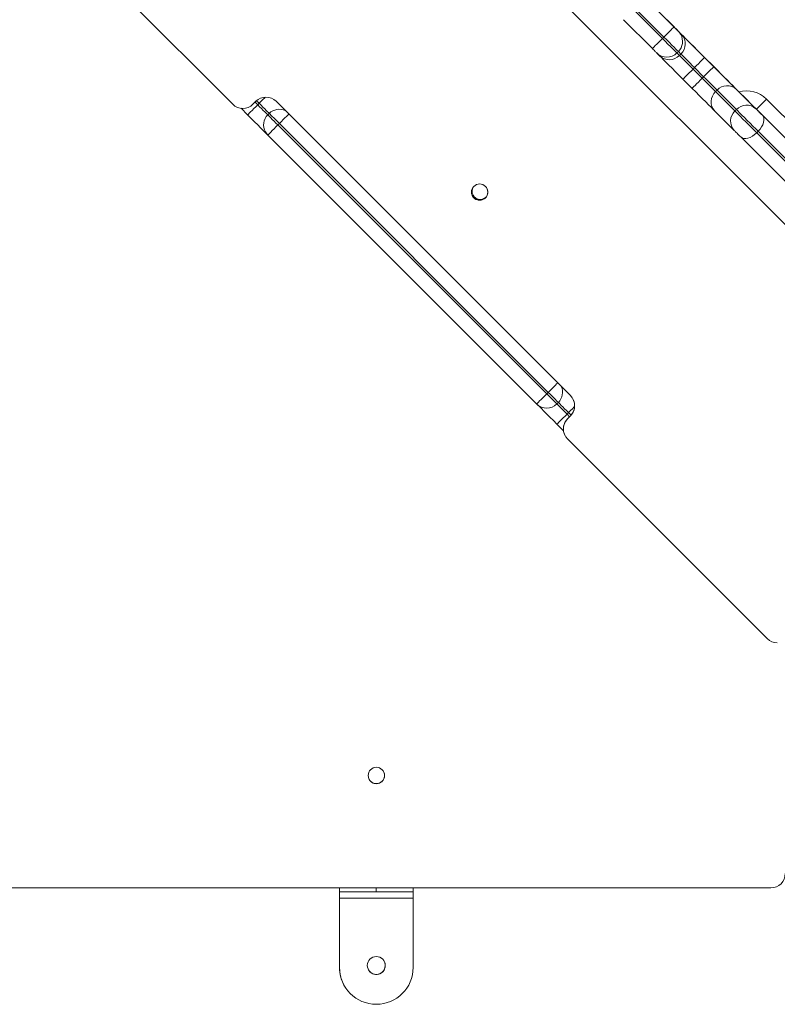
# Model space of a CAD drawing. Units: millimetres. Extents: x -11145 to 12597, y -6332 to 15323.
# Drawn here: x -298 to 72, y 5333 to 5815 of the extents above; entities that cross this region are included whole.
import ezdxf

# ---------------------------------------------------------------- set-up
doc = ezdxf.new("R2010")
doc.units = ezdxf.units.MM
doc.layers.add('DiKom', color=7, linetype='Continuous')

msp = doc.modelspace()

# ---------------------------------------------------------------- linework, layer by layer
at = {"layer": 'DiKom', "lineweight": 15}
for p, q in [((117.25, 5673.52), (-130.24, 5921)), ((-194.07, 5773.57), (-291.72, 5871.23)), ((-24.88, 5858.07), (54.31, 5778.88)), ((21.79, 5811.39), (7.65, 5825.54)), ((16.14, 5805.74), (1.99, 5819.88)), ((2.7, 5820.59), (16.84, 5806.44)), ((-2.96, 5814.93), (11.19, 5800.79)), ((25.46, 5807.72), (21.6, 5811.59)), ((16.84, 5806.44), (16.14, 5805.74)), ((23.91, 5809.27), (23.91, 5809.27)), ((25.1, 5807.7), (25.1, 5807.7)), ((13.39, 5798.58), (14.86, 5797.12)), ((23.21, 5798.67), (23.91, 5799.37)), ((24.45, 5797.42), (23.21, 5798.67)), ((23.91, 5799.37), (25.16, 5798.13)), ((25.16, 5798.13), (24.45, 5797.42)), ((41.24, 5791.95), (36.75, 5796.44)), ((31.09, 5790.79), (31.8, 5791.49)), ((35.58, 5786.29), (31.09, 5790.79)), ((31.8, 5791.49), (36.29, 5787)), ((26.14, 5785.84), (30.63, 5781.34)), ((36.29, 5787), (35.58, 5786.29)), ((61.84, 5771.35), (52.34, 5780.85)), ((42.11, 5779.76), (42.82, 5780.47)), ((51.61, 5770.26), (42.11, 5779.76)), ((42.82, 5780.47), (52.32, 5770.97)), ((146.66, 5696.43), (67.04, 5776.05)), ((-190.03, 5771.58), (-186.82, 5768.37)), ((-184.17, 5773.57), (-182.76, 5774.99)), ((-181.87, 5773.32), (-183.15, 5774.6)), ((-182.43, 5775.29), (-181.16, 5774.02)), ((-181.16, 5774.02), (-181.87, 5773.32)), ((-172.86, 5774.99), (-28.87, 5631)), ((52.32, 5770.97), (51.61, 5770.26)), ((62.09, 5771.1), (143.76, 5689.43)), ((-176.21, 5769.07), (-176.92, 5768.37)), ((-176.92, 5768.37), (-176.21, 5769.07)), ((-176.92, 5768.37), (-176.92, 5768.37)), ((-176.21, 5769.07), (-176.21, 5769.07)), ((41.73, 5770.24), (51.23, 5760.74)), ((64.21, 5768.98), (64.21, 5768.98)), ((96.12, 5737.07), (65.03, 5768.16)), ((-171.97, 5763.42), (-171.26, 5764.12)), ((-40.45, 5631.89), (-171.97, 5763.42)), ((-171.26, 5764.12), (-39.74, 5632.6)), ((-178.1, 5760.04), (-178.1, 5760.04)), ((-176.92, 5758.47), (-45.4, 5626.94)), ((54.42, 5757.55), (85.51, 5726.46)), ((62.25, 5759.62), (62.96, 5760.33)), ((93.34, 5728.53), (62.25, 5759.62)), ((62.96, 5760.33), (94.05, 5729.24)), ((-39.74, 5632.6), (-40.45, 5631.89)), ((-35.5, 5626.94), (-34.79, 5627.65)), ((-30.55, 5622), (-29.84, 5622.7)), ((-29.27, 5620.71), (-30.55, 5622)), ((-29.84, 5622.7), (-28.57, 5621.43)), ((-35.5, 5617.05), (-32.28, 5613.83)), ((-28.87, 5621.11), (-30.29, 5619.69)), ((-28.87, 5621.1), (-30.29, 5619.69)), ((-30.29, 5619.69), (-30.29, 5619.69)), ((-28.87, 5621.11), (-28.87, 5621.1)), ((-31.47, 5611.37), (-31.47, 5611.37)), ((67.36, 5512.14), (-30.29, 5609.79)), ((69.19, 5390.16), (-403.81, 5390.16)), ((-141.84, 5390.16), (-141.84, 5388.21)), ((-141.84, 5388.21), (-141.84, 5390.16)), ((-141.84, 5388.21), (-141.84, 5388.21)), ((-123.84, 5390.16), (-123.84, 5388.21)), ((-105.84, 5388.21), (-105.84, 5390.16)), ((-141.84, 5385.21), (-141.84, 5385.21)), ((-141.84, 5385.21), (-105.84, 5385.21)), ((-141.84, 5385.21), (-141.84, 5351.21)), ((-141.84, 5385.21), (-141.84, 5351.21)), ((-105.84, 5385.21), (-105.84, 5351.21)), ((-141.84, 5351.21), (-141.84, 5351.21)), ((-139.61, 5342.54), (-139.61, 5342.54))]:
    msp.add_line(p, q, dxfattribs=at)
at = {"layer": 'DiKom', "lineweight": 15, "flags": 128}
for points in [[(21.79, 5811.39), (21.7, 5811.3), (21.42, 5811.02), (20.96, 5810.56), (20.34, 5809.94), (19.59, 5809.19), (18.74, 5808.34), (17.81, 5807.41), (16.84, 5806.44)], [(20.88, 5812.3), (20.87, 5812.32), (21.01, 5812.18), (21.12, 5812.07)], [(21.6, 5811.59), (21.16, 5812.02), (20.92, 5812.27), (20.88, 5812.3)], [(21.12, 5812.07), (21.35, 5811.84), (21.88, 5811.31), (22.58, 5810.61), (23.46, 5809.73)], [(23.91, 5809.27), (23.87, 5809.31), (23.75, 5809.43), (23.56, 5809.63), (23.29, 5809.89), (22.97, 5810.22), (22.6, 5810.58), (22.21, 5810.98), (21.79, 5811.39)], [(23.46, 5809.73), (23.56, 5809.63), (23.65, 5809.54), (23.73, 5809.46), (23.8, 5809.39), (23.85, 5809.34), (23.88, 5809.3), (23.91, 5809.28), (23.91, 5809.27)], [(16.14, 5805.74), (15.17, 5804.77), (14.24, 5803.84), (13.39, 5802.99), (12.64, 5802.24), (12.02, 5801.62), (11.56, 5801.16), (11.28, 5800.88), (11.19, 5800.79)], [(23.21, 5798.67), (23.07, 5798.8), (22.67, 5799.2), (22.02, 5799.86), (21.14, 5800.74), (20.06, 5801.81), (18.84, 5803.03), (17.52, 5804.36), (16.14, 5805.74)], [(16.84, 5806.44), (18.22, 5805.06), (19.55, 5803.74), (20.77, 5802.52), (21.84, 5801.44), (22.72, 5800.56), (23.38, 5799.91), (23.78, 5799.51), (23.91, 5799.37)], [(23.91, 5809.27), (24.78, 5808.21), (25.1, 5807.7)], [(23.91, 5809.27), (24.78, 5808.21), (25.1, 5807.7)], [(36.75, 5796.44), (34.92, 5798.27), (33.14, 5800.05), (31.44, 5801.75), (29.87, 5803.32), (28.45, 5804.74), (27.23, 5805.96), (26.22, 5806.96), (25.46, 5807.72)], [(11.19, 5800.79), (11.6, 5800.37), (12, 5799.98), (12.36, 5799.61), (12.69, 5799.29), (12.95, 5799.02), (13.15, 5798.83), (13.27, 5798.71), (13.31, 5798.67)], [(14.86, 5797.12), (15.62, 5796.36), (16.62, 5795.35), (17.85, 5794.13), (19.26, 5792.71), (20.84, 5791.14), (22.53, 5789.44), (24.32, 5787.66), (26.14, 5785.84)], [(31.09, 5790.79), (30.02, 5791.86), (28.97, 5792.91), (27.97, 5793.91), (27.04, 5794.83), (26.21, 5795.66), (25.49, 5796.38), (24.9, 5796.97), (24.45, 5797.42)], [(25.16, 5798.13), (25.61, 5797.68), (26.2, 5797.09), (26.92, 5796.37), (27.75, 5795.54), (28.68, 5794.61), (29.68, 5793.61), (30.72, 5792.57), (31.8, 5791.49)], [(36.75, 5796.44), (36.65, 5796.35), (36.37, 5796.07), (35.91, 5795.61), (35.3, 5794.99), (34.55, 5794.24), (33.69, 5793.39), (32.76, 5792.46), (31.8, 5791.49)], [(31.09, 5790.79), (30.12, 5789.82), (29.19, 5788.89), (28.34, 5788.04), (27.59, 5787.29), (26.97, 5786.67), (26.52, 5786.21), (26.23, 5785.93), (26.14, 5785.84)], [(41.24, 5791.95), (41.14, 5791.85), (40.86, 5791.57), (40.41, 5791.11), (39.79, 5790.5), (39.04, 5789.75), (38.18, 5788.89), (37.26, 5787.96), (36.29, 5787)], [(52.34, 5780.85), (51.54, 5781.65), (50.52, 5782.67), (49.3, 5783.89), (47.91, 5785.28), (46.37, 5786.82), (44.72, 5788.47), (43, 5790.19), (41.24, 5791.95)], [(35.58, 5786.29), (34.62, 5785.33), (33.69, 5784.4), (32.83, 5783.54), (32.08, 5782.79), (31.47, 5782.18), (31.01, 5781.72), (30.73, 5781.44), (30.63, 5781.34)], [(42.11, 5779.76), (41.64, 5780.23), (41.04, 5780.83), (40.33, 5781.55), (39.51, 5782.37), (38.6, 5783.27), (37.63, 5784.24), (36.62, 5785.26), (35.58, 5786.29)], [(36.29, 5787), (37.33, 5785.96), (38.34, 5784.95), (39.31, 5783.98), (40.21, 5783.08), (41.03, 5782.26), (41.75, 5781.54), (42.35, 5780.94), (42.82, 5780.47)], [(30.63, 5781.34), (32.39, 5779.58), (34.12, 5777.86), (35.77, 5776.21), (37.3, 5774.67), (38.7, 5773.28), (39.91, 5772.06), (40.93, 5771.04), (41.73, 5770.24)], [(-178.16, 5777.03), (-178.41, 5776.77), (-179.27, 5775.92), (-180.2, 5774.99), (-181.16, 5774.02)], [(54.31, 5778.88), (56.03, 5777.16), (57.7, 5775.49), (59.26, 5773.93), (60.68, 5772.51), (61.9, 5771.29), (62.89, 5770.3), (63.62, 5769.58), (64.06, 5769.13), (64.21, 5768.98)], [(62.09, 5771.1), (62.19, 5771.2), (62.47, 5771.48), (62.93, 5771.93), (63.54, 5772.55), (64.29, 5773.3), (65.15, 5774.16), (66.08, 5775.08), (67.04, 5776.05)], [(-181.87, 5773.32), (-182.83, 5772.35), (-183.76, 5771.42), (-184.62, 5770.57), (-185.37, 5769.82), (-185.98, 5769.2), (-186.44, 5768.74), (-186.72, 5768.46), (-186.82, 5768.37)], [(-176.92, 5768.37), (-177.01, 5768.46), (-177.3, 5768.74), (-177.75, 5769.2), (-178.37, 5769.82), (-179.12, 5770.57), (-179.97, 5771.42), (-180.9, 5772.35), (-181.87, 5773.32)], [(-181.16, 5774.02), (-180.2, 5773.06), (-179.27, 5772.13), (-178.41, 5771.27), (-177.66, 5770.52), (-177.05, 5769.91), (-176.59, 5769.45), (-176.31, 5769.17), (-176.21, 5769.07)], [(52.32, 5770.97), (52.99, 5770.3), (53.89, 5769.4), (54.99, 5768.3), (56.24, 5767.05), (57.59, 5765.69), (59, 5764.29), (60.4, 5762.89), (61.74, 5761.55), (62.96, 5760.33)], [(65.03, 5768.16), (64.61, 5768.57), (64.16, 5769.03), (63.68, 5769.5), (63.22, 5769.97), (62.78, 5770.41), (62.39, 5770.8), (62.07, 5771.12), (61.84, 5771.35)], [(-186.82, 5768.37), (-185.1, 5766.65), (-183.43, 5764.98), (-181.87, 5763.42), (-180.45, 5762), (-179.23, 5760.78), (-178.24, 5759.79), (-177.52, 5759.06), (-177.07, 5758.62), (-176.92, 5758.47)], [(-171.97, 5763.42), (-172.93, 5764.38), (-173.86, 5765.31), (-174.72, 5766.17), (-175.47, 5766.92), (-176.08, 5767.53), (-176.54, 5767.99), (-176.82, 5768.27), (-176.92, 5768.37)], [(-176.21, 5769.07), (-176.12, 5768.98), (-175.83, 5768.7), (-175.38, 5768.24), (-174.76, 5767.62), (-174.01, 5766.87), (-173.15, 5766.02), (-172.23, 5765.09), (-171.26, 5764.12)], [(-166.63, 5768.76), (-166.69, 5768.7), (-167.15, 5768.24), (-167.76, 5767.62), (-168.51, 5766.87), (-169.37, 5766.02), (-170.3, 5765.09), (-171.26, 5764.12)], [(62.25, 5759.62), (61.03, 5760.84), (59.69, 5762.18), (58.29, 5763.58), (56.89, 5764.99), (55.53, 5766.34), (54.28, 5767.59), (53.18, 5768.69), (52.28, 5769.59), (51.61, 5770.26)], [(65.03, 5768.16), (65.5, 5767.5), (65.75, 5766.68), (65.79, 5765.72), (65.61, 5764.67), (65.22, 5763.56), (64.63, 5762.44), (63.87, 5761.35), (62.96, 5760.33)], [(-171.97, 5763.42), (-172.93, 5762.45), (-173.86, 5761.52), (-174.72, 5760.67), (-175.47, 5759.92), (-176.08, 5759.3), (-176.54, 5758.84), (-176.82, 5758.56), (-176.92, 5758.47)], [(-178.1, 5760.04), (-177.79, 5759.53), (-176.92, 5758.47)], [(51.23, 5760.74), (51.46, 5760.51), (51.78, 5760.19), (52.17, 5759.8), (52.61, 5759.37), (53.08, 5758.9), (53.55, 5758.42), (54.01, 5757.97), (54.42, 5757.55)], [(62.25, 5759.62), (61.23, 5758.71), (60.14, 5757.95), (59.02, 5757.36), (57.91, 5756.97), (56.86, 5756.79), (55.9, 5756.83), (55.08, 5757.08), (54.42, 5757.55)], [(-76.95, 5728.99), (-76.87, 5728.85), (-76.12, 5727.85)], [(-35.11, 5637.24), (-35.17, 5637.17), (-35.62, 5636.72), (-36.24, 5636.1), (-36.99, 5635.35), (-37.84, 5634.49), (-38.77, 5633.57), (-39.74, 5632.6)], [(-40.45, 5631.89), (-41.41, 5630.93), (-42.34, 5630), (-43.2, 5629.14), (-43.95, 5628.39), (-44.56, 5627.78), (-45.02, 5627.32), (-45.3, 5627.04), (-45.4, 5626.94)], [(-35.5, 5626.94), (-35.59, 5627.04), (-35.87, 5627.32), (-36.33, 5627.78), (-36.95, 5628.39), (-37.7, 5629.14), (-38.55, 5630), (-39.48, 5630.93), (-40.45, 5631.89)], [(-39.74, 5632.6), (-38.77, 5631.64), (-37.84, 5630.71), (-36.99, 5629.85), (-36.24, 5629.1), (-35.62, 5628.49), (-35.17, 5628.03), (-34.88, 5627.75), (-34.79, 5627.65)], [(-45.4, 5626.94), (-45.25, 5626.79), (-44.8, 5626.35), (-44.07, 5625.62), (-43.08, 5624.63), (-41.86, 5623.41), (-40.45, 5622), (-38.88, 5620.43), (-37.22, 5618.77), (-35.5, 5617.05)], [(-30.55, 5622), (-31.51, 5622.96), (-32.44, 5623.89), (-33.3, 5624.75), (-34.05, 5625.5), (-34.66, 5626.11), (-35.12, 5626.57), (-35.4, 5626.85), (-35.5, 5626.94)], [(-34.79, 5627.65), (-34.69, 5627.56), (-34.41, 5627.28), (-33.96, 5626.82), (-33.34, 5626.2), (-32.59, 5625.45), (-31.73, 5624.6), (-30.81, 5623.67), (-29.84, 5622.7)], [(-30.55, 5622), (-31.51, 5621.03), (-32.44, 5620.1), (-33.3, 5619.25), (-34.05, 5618.5), (-34.66, 5617.88), (-35.12, 5617.42), (-35.4, 5617.14), (-35.5, 5617.05)], [(-26.83, 5625.71), (-27.09, 5625.45), (-27.95, 5624.6), (-28.87, 5623.67), (-29.84, 5622.7)], [(-141.84, 5390.16), (-141.84, 5389.46), (-141.84, 5388.55), (-141.84, 5387.51), (-141.84, 5386.38), (-141.84, 5385.21)], [(-141.84, 5388.21), (-141.66, 5388.21), (-141.11, 5388.21), (-140.21, 5388.21), (-138.98, 5388.21), (-137.44, 5388.21), (-135.63, 5388.21), (-133.57, 5388.21), (-131.32, 5388.21), (-128.91, 5388.21), (-126.4, 5388.21), (-123.84, 5388.21)], [(-141.84, 5388.21), (-141.84, 5388.16), (-141.84, 5387.98), (-141.84, 5387.71), (-141.84, 5387.33), (-141.84, 5386.88), (-141.84, 5386.36), (-141.84, 5385.8), (-141.84, 5385.21)], [(-123.84, 5388.21), (-121.28, 5388.21), (-118.77, 5388.21), (-116.36, 5388.21), (-114.11, 5388.21), (-112.05, 5388.21), (-110.24, 5388.21), (-108.7, 5388.21), (-107.47, 5388.21), (-106.57, 5388.21), (-106.02, 5388.21), (-105.84, 5388.21)], [(-105.84, 5388.21), (-105.84, 5388.16), (-105.84, 5387.98), (-105.84, 5387.71), (-105.84, 5387.33), (-105.84, 5386.88), (-105.84, 5386.36), (-105.84, 5385.8), (-105.84, 5385.21)]]:
    msp.add_lwpolyline(points, dxfattribs=at)
at = {"layer": 'DiKom', "lineweight": 15}
for centre, radius in [((-73.29, 5730.57), 4), ((-123.81, 5445.16), 4), ((-123.84, 5352.21), 4.4)]:
    msp.add_circle(centre, radius, dxfattribs=at)
for centre, radius, start, end in [((18.96, 5804.32), 7, 315, 28.7925), ((20.51, 5803.08), 6.8, 313.2408, 43.1245), ((18.26, 5803.62), 7, 225, 315), ((19.5, 5802.08), 6.79, 226.8739, 316.7595), ((47.77, 5775.89), 6.75, 47.3829, 137.1985), ((-177.81, 5770.04), 7, 45, 135), ((46.7, 5774.81), 6.75, 132.8011, 222.6189), ((57.14, 5766.15), 14, 45, 105.0015), ((-189.12, 5778.52), 7, 225, 315), ((-171.26, 5764.12), 7, 65.583, 135), ((-171.26, 5764.12), 7, 65.5838, 135), ((57.27, 5766.38), 6.75, 47.3829, 137.1985), ((-171.97, 5763.42), 7, 135, 208.8188), ((-171.97, 5763.42), 7, 135, 208.8188), ((56.2, 5765.31), 6.75, 132.8011, 222.6189), ((-73.01, 5730.96), 4, 153.9671, 313.4922), ((-73.29, 5730.57), 4, 208.8188, 28.8188), ((-73.01, 5730.96), 4.4, 208.8188, 267.0153), ((-73.01, 5730.96), 4, 208.8188, 315.2917), ((-73.01, 5730.96), 4.4, 225, 267.0016), ((-39.74, 5632.6), 7, 315, 24.417), ((-40.45, 5631.89), 7, 225, 315), ((-33.82, 5626.05), 7, 315, 45), ((-33.82, 5626.06), 7, 315, 28.8188), ((-25.34, 5614.74), 7, 135, 225), ((-25.34, 5614.74), 7, 135, 208.8188), ((72.31, 5517.09), 7, 225, 270), ((-123.81, 5445.16), 4, 208.8188, 28.8188), ((69.19, 5397.16), 7, 270, 0), ((-123.84, 5352.21), 4.4, 208.8188, 28.8188), ((-123.84, 5352.22), 4.4, 270, 28.8188), ((-123.84, 5351.21), 18, 180, 270), ((-123.84, 5351.21), 18, 180, 208.8188), ((-123.84, 5352.22), 4.4, 208.8188, 270), ((-123.84, 5351.21), 18, 270, 0)]:
    msp.add_arc(centre, radius, start, end, dxfattribs=at)
for points, knots in [([(20.87, 5812.31), (20.87, 5812.31), (20.88, 5812.31), (20.94, 5812.25), (21.07, 5812.11), (21.14, 5812.05)], [0, 0, 0, 0, 0.127542, 0.573024, 1, 1, 1, 1]), ([(24.08, 5809.1), (24.09, 5809.09), (24.28, 5808.89), (24.65, 5808.44), (24.94, 5807.96), (25.1, 5807.7)], [0, 0, 0, 0, 0.035304, 0.465133, 1, 1, 1, 1])]:
    msp.add_open_spline(points, degree=3, knots=knots, dxfattribs=at)

doc.saveas('drawing.dxf')
